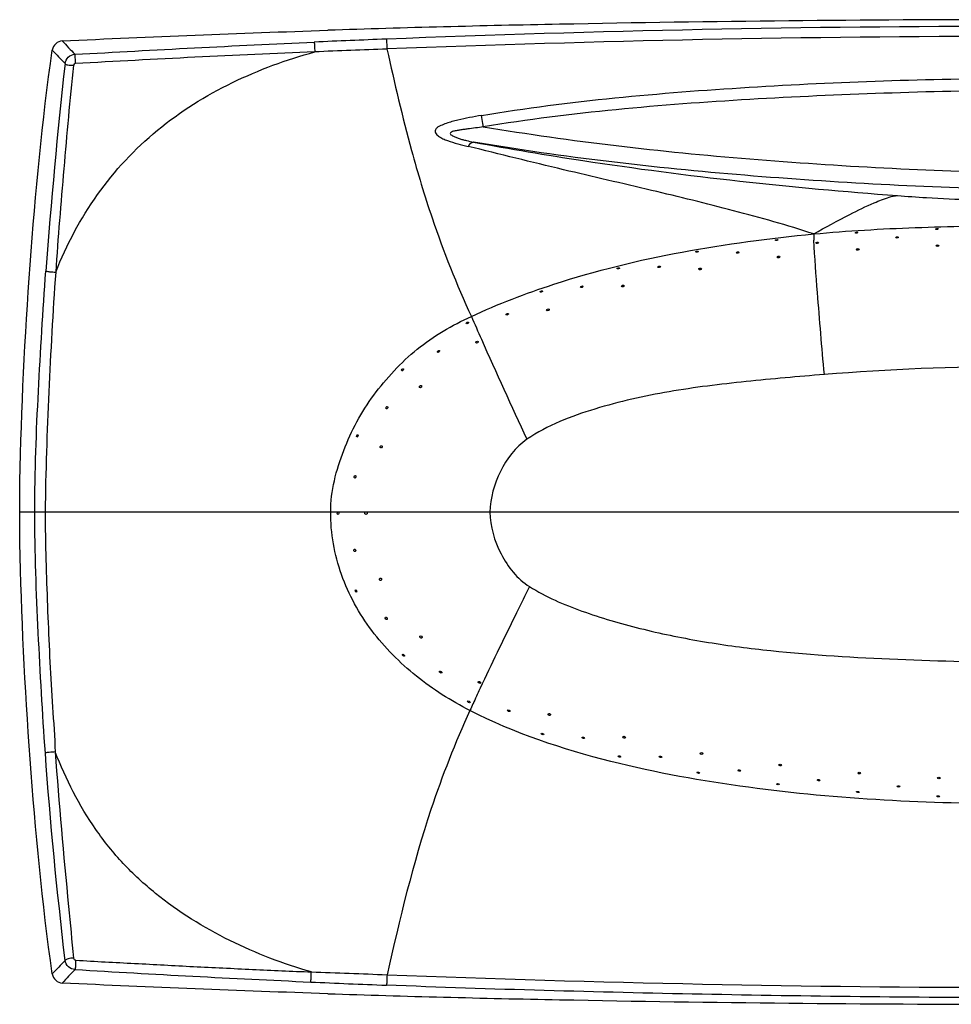
# Model space of a CAD drawing. Units: inches. Extents: x -1783 to 2137, y -1154 to 1081.
# Drawn here: x 363 to 1191, y -1151 to -276 of the extents above; entities that cross this region are included whole.
import ezdxf
from ezdxf.lldxf.tags import DXFTag

# ---------------------------------------------------------------- set-up
doc = ezdxf.new("R2010")
doc.units = ezdxf.units.IN
doc.header["$LTSCALE"] = 2.42
doc.header["$MEASUREMENT"] = 0
doc.layers.add('_CURVE', color=7, linetype='Continuous')
doc.layers.add('DEFAULT_3', color=7, linetype='PHANTOM')
tags = doc.linetypes.add('PHANTOM', pattern=[0.8, 0.45, -0.05, 0.1, -0.05, 0.1, -0.05]).pattern_tags.tags
tags[14:15] = [DXFTag(74, 4), DXFTag(75, 0), DXFTag(340, '0'), DXFTag(46, 1.0), DXFTag(50, 0.0), DXFTag(44, 0.0), DXFTag(45, 0.0)]
tags[12:13] = [DXFTag(74, 4), DXFTag(75, 0), DXFTag(340, '0'), DXFTag(46, 1.0), DXFTag(50, 0.0), DXFTag(44, 0.0), DXFTag(45, 0.0)]
tags[10:11] = [DXFTag(74, 4), DXFTag(75, 0), DXFTag(340, '0'), DXFTag(46, 1.0), DXFTag(50, 0.0), DXFTag(44, 0.0), DXFTag(45, 0.0)]
tags[8:9] = [DXFTag(74, 4), DXFTag(75, 0), DXFTag(340, '0'), DXFTag(46, 1.0), DXFTag(50, 0.0), DXFTag(44, 0.0), DXFTag(45, 0.0)]
tags[6:7] = [DXFTag(74, 4), DXFTag(75, 0), DXFTag(340, '0'), DXFTag(46, 1.0), DXFTag(50, 0.0), DXFTag(44, 0.0), DXFTag(45, 0.0)]
tags[4:5] = [DXFTag(74, 4), DXFTag(75, 0), DXFTag(340, '0'), DXFTag(46, 1.0), DXFTag(50, 0.0), DXFTag(44, 0.0), DXFTag(45, 0.0)]

msp = doc.modelspace()

# ---------------------------------------------------------------- linework, layer by layer
at = {"color": 7, "linetype": 'Continuous'}
for p, q in [((639.01, -713.48), (362.5, -713.48)), ((640, -713.48), (639.01, -713.48)), ((645.26, -713.48), (640, -713.48)), ((664.87, -713.48), (645.79, -713.48)), ((665.28, -713.48), (664.87, -713.48)), ((665.55, -713.48), (665.28, -713.48)), ((669.62, -713.48), (665.55, -713.48)), ((780.58, -713.48), (671.1, -713.48)), ((1210, -713.48), (780.58, -713.48)), ((773.7, -866.26), (771.93, -870.03)), ((773.78, -866.08), (773.7, -866.26)), ((771.69, -870.56), (771.6, -870.74)), ((771.93, -870.03), (771.69, -870.56)), ((765.54, -883.87), (765.47, -884.01))]:
    msp.add_line(p, q, dxfattribs=at)
for points in [[(645.26, -713.48), (645.3, -713.46), (645.35, -713.44), (645.39, -713.42), (645.43, -713.41), (645.47, -713.41), (645.52, -713.4)], [(645.52, -713.4), (645.56, -713.41), (645.61, -713.41), (645.66, -713.42), (645.7, -713.44), (645.74, -713.46), (645.79, -713.48)], [(669.62, -713.48), (669.72, -713.4), (669.83, -713.33), (669.95, -713.27), (670.08, -713.23), (670.21, -713.2), (670.35, -713.19)], [(670.35, -713.19), (670.49, -713.2), (670.62, -713.23), (670.75, -713.27), (670.87, -713.32), (670.99, -713.4), (671.1, -713.48)]]:
    msp.add_lwpolyline(points, dxfattribs=at)
for centre, radius, start, end in [((1255.41, -21174.77), 20898.82, 90.014947, 91.132536), ((1120.44, -14958.61), 14681.21, 91.085395, 91.888992), ((1261.24, -14696.17), 14414.34, 90.04482, 92.277271), ((913.41, 177.2), 697.16, 222.61799, 223.9576), ((1235.33, -14323.1), 14040.53, 92.232119, 92.494255), ((1269.06, -15172.96), 14882.28, 90.073549, 92.233833), ((945.93, 212.05), 756.73, 222.8866, 224.13143), ((1316.95, -16939.79), 16649.63, 92.161524, 92.382323), ((5596.31, -886.88), 5224.92, 173.71487, 175.74657), ((1312.29, -459.22), 244, 181.68495, 182.28652), ((1458.46, -453.45), 390.29, 182.27616, 182.71146), ((1250.25, -2719.96), 2135.63, 90.00776, 94.63037), ((2235.55, -1554.59), 1615.8, 154.96166, 155.47432), ((1620.08, -1273.31), 939.1, 155.50939, 155.90285), ((946.16, -1639.22), 757.04, 135.85428, 137.11323), ((913.65, -1604.39), 697.49, 136.02773, 137.3818), ((1329.39, 14240.64), 15388.15, 266.580995, 267.362251), ((1270.77, 13790.52), 14926.57, 267.766643, 269.920125), ((1085.81, 9185.34), 10327, 267.421472, 267.795382), ((1120.97, 13531.22), 14680.79, 268.108888, 268.912509), ((1255.41, 19747.8), 20898.8, 268.867462, 269.985052)]:
    msp.add_arc(centre, radius, start, end, dxfattribs=at)
for points in [[(400.38, -294.85), (479.05, -290.89), (557.78, -287.99), (636.5, -285.38)], [(411.56, -306.71), (482.45, -302.84), (553.36, -298.97), (624.29, -295.87)], [(411.96, -314.93), (411.19, -314.97), (410.35, -315.73), (410.27, -316.49)], [(1141.29, -469.53), (1141.25, -468.73), (1143.63, -468.63), (1143.67, -469.42)], [(1143.67, -469.42), (1143.71, -470.22), (1141.32, -470.32), (1141.29, -469.53)], [(1070.29, -474.35), (1070.21, -473.56), (1072.59, -473.33), (1072.66, -474.12)], [(1072.66, -474.12), (1072.74, -474.91), (1070.36, -475.14), (1070.29, -474.35)], [(1106.29, -480.12), (1106.24, -479.32), (1108.62, -479.17), (1108.67, -479.96)], [(1177.17, -476.74), (1177.14, -475.95), (1179.53, -475.87), (1179.55, -476.67)], [(999.66, -483.09), (999.55, -482.3), (1001.91, -481.95), (1002.02, -482.74)], [(1002.02, -482.74), (1002.14, -483.52), (999.78, -483.87), (999.66, -483.09)], [(929.74, -495.75), (929.57, -494.97), (931.91, -494.47), (932.07, -495.25)], [(932.07, -495.25), (932.23, -496.03), (929.9, -496.53), (929.74, -495.75)], [(861.15, -513.63), (860.92, -512.87), (863.2, -512.16), (863.43, -512.93)], [(863.43, -512.93), (863.66, -513.69), (861.38, -514.39), (861.15, -513.63)], [(794.93, -538.2), (794.62, -537.46), (796.8, -536.51), (797.11, -537.24)], [(797.11, -537.24), (797.42, -537.97), (795.24, -538.93), (794.93, -538.2)], [(759.45, -545.96), (759.09, -545.25), (761.22, -544.18), (761.58, -544.89)], [(761.58, -544.89), (761.94, -545.6), (759.81, -546.67), (759.45, -545.96)], [(733.91, -571.49), (733.45, -570.84), (735.36, -569.41), (735.82, -570.06)], [(702.11, -587.93), (701.53, -587.38), (703.17, -585.64), (703.75, -586.19)], [(703.75, -586.19), (704.33, -586.73), (702.69, -588.47), (702.11, -587.93)], [(662.2, -646.85), (661.48, -646.52), (662.47, -644.35), (663.2, -644.68)], [(663.2, -644.68), (663.92, -645.01), (662.93, -647.18), (662.2, -646.85)], [(362.5, -713.48), (362.5, -704.3), (362.63, -695.13), (362.78, -685.95)], [(362.78, -741.01), (362.63, -731.83), (362.5, -722.66), (362.5, -713.48)], [(645.54, -715.79), (644.76, -715.8), (644.6, -713.87), (645.26, -713.48)], [(645.79, -713.48), (646.45, -713.88), (646.31, -715.78), (645.54, -715.79)], [(661.99, -784.75), (661.28, -785.1), (660.25, -782.94), (660.96, -782.6)], [(660.96, -782.6), (661.68, -782.26), (662.71, -784.41), (661.99, -784.75)], [(704.59, -841.67), (704.04, -842.25), (702.31, -840.6), (702.86, -840.03)], [(702.86, -840.03), (703.41, -839.45), (705.14, -841.09), (704.59, -841.67)], [(762.84, -882.74), (762.46, -883.44), (760.36, -882.31), (760.74, -881.61)], [(760.74, -881.61), (761.12, -880.91), (763.22, -882.04), (762.84, -882.74)], [(798.4, -890.58), (798.08, -891.31), (795.9, -890.34), (796.22, -889.61)], [(796.22, -889.61), (796.54, -888.88), (798.72, -889.85), (798.4, -890.58)], [(826.08, -910.4), (826.34, -909.65), (828.59, -910.45), (828.33, -911.2)], [(828.33, -911.2), (828.06, -911.95), (825.81, -911.15), (826.08, -910.4)], [(864.62, -914.45), (864.4, -915.21), (862.11, -914.54), (862.34, -913.77)], [(862.34, -913.77), (862.56, -913.01), (864.85, -913.69), (864.62, -914.45)], [(402.93, -1111.95), (395.76, -1050.66), (389.65, -989.22), (385.34, -927.67)], [(896.93, -931.16), (896.74, -931.94), (894.42, -931.37), (894.61, -930.6)], [(894.61, -930.6), (894.8, -929.83), (897.12, -930.39), (896.93, -931.16)], [(933.39, -931.4), (933.23, -932.18), (930.89, -931.69), (931.05, -930.91)], [(931.05, -930.91), (931.21, -930.13), (933.54, -930.62), (933.39, -931.4)], [(1003.37, -943.46), (1003.26, -944.25), (1000.89, -943.91), (1001.01, -943.12)], [(1001.01, -943.12), (1001.12, -942.33), (1003.48, -942.68), (1003.37, -943.46)], [(1073.99, -951.96), (1073.91, -952.75), (1071.54, -952.52), (1071.61, -951.73)], [(1071.61, -951.73), (1071.69, -950.93), (1074.06, -951.17), (1073.99, -951.96)], [(1144.95, -957.45), (1144.9, -958.24), (1142.52, -958.1), (1142.56, -957.31)], [(1142.56, -957.31), (1142.61, -956.51), (1144.99, -956.65), (1144.95, -957.45)], [(621.83, -1122.23), (644.25, -1123.05), (666.67, -1123.81), (689.09, -1124.72)], [(636.5, -1141.58), (557.78, -1138.97), (479.05, -1136.07), (400.38, -1132.11)]]:
    msp.add_open_spline(points, degree=3, dxfattribs=at)
for points, knots in [([(400.38, -294.85), (398.26, -294.95), (394, -296.77), (391.77, -300.84), (391.47, -302.95)], [0, 0, 0, 0, 0.499843, 1, 1, 1, 1]), ([(624.29, -295.87), (624.54, -296.92), (624.59, -299.84), (624.81, -302.72), (624.87, -304.55)], [0, 0, 0, 0, 0.370512, 1, 1, 1, 1]), ([(688.48, -293.22), (688.7, -294.27), (688.72, -297.22), (688.93, -300.14), (688.98, -302)], [0, 0, 0, 0, 0.364745, 1, 1, 1, 1]), ([(362.78, -685.95), (363.84, -621.81), (370.47, -493.85), (382.46, -366.23), (391.47, -302.95)], [0, 0, 0, 0, 0.500882, 1, 1, 1, 1]), ([(394.56, -500.33), (404.2, -476.09), (428.84, -429.45), (482.96, -371.33), (550.22, -329.56), (599.7, -311.39), (624.87, -304.55)], [0, 0, 0, 0, 0.24961, 0.498886, 0.750482, 1, 1, 1, 1]), ([(624.87, -304.51), (589.36, -305.97), (518.37, -309.07), (447.43, -313.15), (411.96, -314.89)], [0, 0, 0, 0, 0.500192, 1, 1, 1, 1]), ([(688.98, -302), (695.76, -332.18), (707.4, -382.7), (731.58, -462.38), (750.78, -511.16), (764.03, -539.64)], [0, 0, 0, 0, 0.371603, 0.6226, 1, 1, 1, 1]), ([(402.79, -314.87), (403.02, -312.76), (405.15, -308.6), (409.43, -306.83), (411.56, -306.71)], [0, 0, 0, 0, 0.499536, 1, 1, 1, 1]), ([(402.79, -314.87), (403.02, -315.76), (406.38, -316.31), (408.59, -316.52), (410.27, -316.49)], [0, 0, 0, 0, 0.354775, 1, 1, 1, 1]), ([(411.96, -314.93), (412.06, -313.22), (411.98, -310.49), (411.85, -307.7), (411.56, -306.71)], [0, 0, 0, 0, 0.623065, 1, 1, 1, 1]), ([(410.27, -316.49), (407.12, -347.09), (401.6, -408.35), (396.54, -469.66), (394.56, -500.33)], [0, 0, 0, 0, 0.500207, 1, 1, 1, 1]), ([(772.96, -361.05), (851.63, -347.96), (1010.83, -333.9), (1170.23, -328.32), (1249.96, -327.94)], [0, 0, 0, 0, 0.500044, 1, 1, 1, 1]), ([(1249.96, -339.03), (1210.21, -339.02), (1130.68, -340.96), (971.99, -348.09), (853.01, -358.39), (774.66, -371.11)], [0, 0, 0, 0, 0.250167, 0.500485, 1, 1, 1, 1]), ([(772.97, -361.05), (769.46, -361.69), (762.44, -362.93), (753.73, -364.83), (746.81, -366.5), (741.75, -368.12), (737.63, -369.67), (734.56, -371.19), (732.57, -372.54), (731.55, -374.64), (732.41, -377.32), (734.96, -379.76), (738.77, -381.82), (744.45, -384.07), (751.95, -386.26), (758.05, -387.75), (761.12, -388.51)], [0, 0, 0, 0, 0.13697, 0.273863, 0.342217, 0.410254, 0.477723, 0.510836, 0.542106, 0.56869, 0.593158, 0.644413, 0.700357, 0.758786, 0.87876, 1, 1, 1, 1]), ([(774.67, -371.11), (774.52, -370.17), (773.96, -366.77), (773.41, -363.37), (772.94, -360.92)], [0, 0, 0, 0, 0.274537, 1, 1, 1, 1]), ([(774.66, -371.11), (772.36, -371.51), (767.74, -372.18), (761.96, -372.91), (757.34, -373.52), (753.92, -373.99), (750.45, -374.66), (747.63, -375.05), (744.14, -377.17), (747.58, -379.35), (750.1, -380.44), (753.26, -381.58), (756.4, -382.53), (760.68, -383.66), (763.91, -384.37), (766.08, -384.77)], [0, 0, 0, 0, 0.132377, 0.264489, 0.330678, 0.395715, 0.461447, 0.525506, 0.574262, 0.628094, 0.687401, 0.749957, 0.81231, 0.874923, 1, 1, 1, 1]), ([(774.66, -371.11), (813.89, -377.62), (892.71, -388.7), (1011.57, -400.26), (1130.68, -408.22), (1210.23, -411.25), (1249.96, -411.25)], [0, 0, 0, 0, 0.249871, 0.499968, 0.750334, 1, 1, 1, 1]), ([(766.08, -384.77), (765.71, -384.76), (763.57, -385.22), (762.12, -387.08), (761.12, -388.51)], [0, 0, 0, 0, 0.175747, 1, 1, 1, 1]), ([(1249.96, -426.14), (1209.45, -426.14), (1128.45, -423.02), (1007.21, -414.88), (886.26, -402.96), (806.03, -391.51), (766.08, -384.77)], [0, 0, 0, 0, 0.250051, 0.499992, 0.749979, 1, 1, 1, 1]), ([(766.08, -384.77), (798.36, -390.78), (923.24, -411.73), (1049.29, -425.25), (1142.79, -432.29)], [0, 0, 0, 0, 0.259364, 1, 1, 1, 1]), ([(1068.4, -466.39), (1044.91, -458.63), (996.94, -445.25), (922.55, -427.07), (843.65, -408.97), (789.35, -395.58), (761.12, -388.51)], [0, 0, 0, 0, 0.234019, 0.470851, 0.72464, 1, 1, 1, 1]), ([(1068.39, -466.39), (1078.98, -460.4), (1096.66, -450.7), (1119.11, -439.74), (1133.26, -434.17), (1140.35, -432.39), (1142.79, -432.29)], [0, 0, 0, 0, 0.444057, 0.736478, 0.910616, 1, 1, 1, 1]), ([(1142.79, -432.29), (1151.37, -432.94), (1187.05, -435.35), (1222.81, -436.55), (1249.96, -436.55)], [0, 0, 0, 0, 0.240697, 1, 1, 1, 1]), ([(1068.39, -466.39), (1098.42, -463.54), (1158.95, -460.12), (1219.54, -459.02), (1249.96, -459.02)], [0, 0, 0, 0, 0.49784, 1, 1, 1, 1]), ([(1176.74, -462.03), (1176.73, -461.65), (1177.91, -461.67), (1179.12, -461.52), (1179.13, -461.96)], [0, 0, 0, 0, 0.46191, 1, 1, 1, 1]), ([(1179.13, -461.96), (1179.14, -462.35), (1177.97, -462.34), (1176.76, -462.48), (1176.74, -462.03)], [0, 0, 0, 0, 0.461904, 1, 1, 1, 1]), ([(764.03, -539.64), (787.81, -528.68), (885.74, -490.97), (990.27, -473.96), (1068.39, -466.39)], [0, 0, 0, 0, 0.250169, 1, 1, 1, 1]), ([(1034.18, -472), (1034.13, -471.61), (1035.31, -471.52), (1036.5, -471.27), (1036.55, -471.71)], [0, 0, 0, 0, 0.461559, 1, 1, 1, 1]), ([(1036.55, -471.71), (1036.6, -472.1), (1035.43, -472.21), (1034.23, -472.44), (1034.18, -472)], [0, 0, 0, 0, 0.461576, 1, 1, 1, 1]), ([(1077.85, -591.3), (1075.66, -567.05), (1072.33, -527.28), (1069.34, -487.47), (1068.61, -471.92)], [0, 0, 0, 0, 0.609999, 1, 1, 1, 1]), ([(1105.34, -465.32), (1105.32, -464.93), (1106.49, -464.91), (1107.69, -464.71), (1107.72, -465.16)], [0, 0, 0, 0, 0.461767, 1, 1, 1, 1]), ([(1107.72, -465.16), (1107.75, -465.55), (1106.57, -465.58), (1105.37, -465.77), (1105.34, -465.32)], [0, 0, 0, 0, 0.461788, 1, 1, 1, 1]), ([(1108.67, -479.96), (1108.7, -480.39), (1107.63, -481.04), (1106.32, -480.62), (1106.29, -480.12)], [0, 0, 0, 0, 0.458513, 1, 1, 1, 1]), ([(1179.55, -476.67), (1179.56, -477.1), (1178.46, -477.7), (1177.18, -477.25), (1177.17, -476.74)], [0, 0, 0, 0, 0.458702, 1, 1, 1, 1]), ([(963.46, -482.39), (963.4, -482.01), (964.55, -481.82), (965.74, -481.54), (965.81, -481.98)], [0, 0, 0, 0, 0.461481, 1, 1, 1, 1]), ([(965.81, -481.98), (965.88, -482.36), (964.73, -482.57), (963.54, -482.84), (963.46, -482.39)], [0, 0, 0, 0, 0.461496, 1, 1, 1, 1]), ([(1035.97, -487.02), (1035.92, -486.59), (1036.96, -485.88), (1038.28, -486.22), (1038.34, -486.72)], [0, 0, 0, 0, 0.459175, 1, 1, 1, 1]), ([(1038.34, -486.72), (1038.39, -487.15), (1037.37, -487.88), (1036.03, -487.52), (1035.97, -487.02)], [0, 0, 0, 0, 0.458366, 1, 1, 1, 1]), ([(893.55, -497.23), (893.45, -496.85), (894.58, -496.52), (895.75, -496.2), (895.86, -496.64)], [0, 0, 0, 0, 0.461524, 1, 1, 1, 1]), ([(895.86, -496.64), (895.96, -497.02), (894.84, -497.36), (893.66, -497.67), (893.55, -497.23)], [0, 0, 0, 0, 0.461541, 1, 1, 1, 1]), ([(966.15, -497.73), (966.07, -497.3), (967.06, -496.51), (968.41, -496.8), (968.5, -497.3)], [0, 0, 0, 0, 0.458916, 1, 1, 1, 1]), ([(968.5, -497.3), (968.57, -497.73), (967.6, -498.54), (966.24, -498.23), (966.15, -497.73)], [0, 0, 0, 0, 0.458117, 1, 1, 1, 1]), ([(375.93, -713.48), (375.88, -677.69), (378.78, -606.25), (383.22, -534.93), (385.78, -499.35)], [0, 0, 0, 0, 0.500829, 1, 1, 1, 1]), ([(394.56, -500.33), (391.88, -535.79), (388.2, -606.82), (385.43, -677.91), (385.22, -713.48)], [0, 0, 0, 0, 0.499893, 1, 1, 1, 1]), ([(385.78, -499.35), (386.84, -499.74), (389.84, -499.92), (392.75, -500.24), (394.56, -500.33)], [0, 0, 0, 0, 0.384093, 1, 1, 1, 1]), ([(897.5, -512.96), (897.4, -512.53), (898.3, -511.64), (899.69, -511.85), (899.81, -512.35)], [0, 0, 0, 0, 0.458854, 1, 1, 1, 1]), ([(899.81, -512.35), (899.92, -512.77), (899.02, -513.68), (897.63, -513.45), (897.5, -512.96)], [0, 0, 0, 0, 0.458104, 1, 1, 1, 1]), ([(825.15, -517.92), (825.1, -517.78), (825.54, -517.21), (826.23, -517.06), (827.3, -516.83), (827.4, -517.12)], [0, 0, 0, 0, 0.172198, 0.642906, 1, 1, 1, 1]), ([(827.4, -517.12), (827.45, -517.26), (827.02, -517.84), (826.33, -517.99), (825.26, -518.22), (825.15, -517.92)], [0, 0, 0, 0, 0.172747, 0.642525, 1, 1, 1, 1]), ([(830.95, -534.19), (830.8, -533.78), (831.58, -532.76), (833.01, -532.86), (833.18, -533.35)], [0, 0, 0, 0, 0.458806, 1, 1, 1, 1]), ([(833.18, -533.35), (833.33, -533.76), (832.57, -534.8), (831.13, -534.68), (830.95, -534.19)], [0, 0, 0, 0, 0.458137, 1, 1, 1, 1]), ([(639.01, -713.48), (638.96, -694.81), (646.33, -666.93), (661.63, -632.9), (676.92, -609.22), (695.03, -587.71), (722.21, -561.72), (746.97, -547.46), (764.03, -539.64)], [0, 0, 0, 0, 0.249378, 0.374139, 0.49897, 0.624178, 0.749257, 1, 1, 1, 1]), ([(764.03, -539.64), (766.98, -546.42), (783.1, -582.95), (799.64, -619.29), (813.37, -648.78)], [0, 0, 0, 0, 0.185264, 1, 1, 1, 1]), ([(768.01, -562.98), (767.82, -562.61), (768.39, -561.49), (769.87, -561.37), (770.11, -561.85)], [0, 0, 0, 0, 0.43752, 1, 1, 1, 1]), ([(770.11, -561.85), (770.3, -562.23), (769.74, -563.36), (768.25, -563.47), (768.01, -562.98)], [0, 0, 0, 0, 0.437451, 1, 1, 1, 1]), ([(735.82, -570.06), (736.07, -570.41), (735.52, -571.52), (734.2, -571.9), (733.91, -571.49)], [0, 0, 0, 0, 0.461893, 1, 1, 1, 1]), ([(1077.85, -591.3), (1054.62, -593.18), (1008.52, -597.17), (940.04, -605.41), (874.08, -620.12), (831.73, -636.53), (813.37, -648.78)], [0, 0, 0, 0, 0.256207, 0.50909, 0.757286, 1, 1, 1, 1]), ([(718.05, -602.91), (717.74, -602.61), (717.75, -601.3), (719.22, -600.73), (719.63, -601.11)], [0, 0, 0, 0, 0.437367, 1, 1, 1, 1]), ([(719.63, -601.11), (719.94, -601.41), (719.94, -602.72), (718.46, -603.29), (718.05, -602.91)], [0, 0, 0, 0, 0.437382, 1, 1, 1, 1]), ([(688.27, -621.7), (687.93, -621.46), (687.97, -620.22), (689.17, -619.42), (689.6, -619.72)], [0, 0, 0, 0, 0.437862, 1, 1, 1, 1]), ([(689.6, -619.72), (689.94, -619.96), (689.91, -621.21), (688.71, -622), (688.27, -621.7)], [0, 0, 0, 0, 0.438054, 1, 1, 1, 1]), ([(683.43, -656.58), (683.03, -656.39), (682.57, -655.1), (683.9, -654.17), (684.43, -654.41)], [0, 0, 0, 0, 0.43328, 1, 1, 1, 1]), ([(684.43, -654.41), (684.83, -654.59), (685.3, -655.9), (683.96, -656.82), (683.43, -656.58)], [0, 0, 0, 0, 0.433269, 1, 1, 1, 1]), ([(813.37, -648.78), (803.24, -655.88), (787.63, -676.49), (780.76, -701.08), (780.58, -713.48)], [0, 0, 0, 0, 0.499416, 1, 1, 1, 1]), ([(660.37, -683.27), (659.97, -683.16), (659.56, -681.97), (660.45, -680.82), (660.97, -680.96)], [0, 0, 0, 0, 0.437286, 1, 1, 1, 1]), ([(660.97, -680.96), (661.37, -681.07), (661.78, -682.26), (660.89, -683.41), (660.37, -683.27)], [0, 0, 0, 0, 0.437656, 1, 1, 1, 1]), ([(385.32, -927.67), (382.83, -892.06), (378.63, -820.71), (375.98, -749.25), (375.93, -713.48)], [0, 0, 0, 0, 0.499498, 1, 1, 1, 1]), ([(385.21, -713.48), (385.11, -731.26), (386.34, -775.74), (388.96, -846.86), (392.74, -900.11), (394.17, -926.75)], [0, 0, 0, 0, 0.249907, 0.625073, 1, 1, 1, 1]), ([(762.82, -889.89), (745.96, -881.4), (713.89, -860.93), (673.47, -820.48), (645.77, -770.27), (638.8, -732.3), (639.01, -713.48)], [0, 0, 0, 0, 0.250354, 0.500495, 0.750475, 1, 1, 1, 1]), ([(670.37, -715.58), (670, -715.58), (669.07, -715.04), (669.23, -713.82), (669.62, -713.48)], [0, 0, 0, 0, 0.422517, 1, 1, 1, 1]), ([(671.1, -713.48), (671.49, -713.82), (671.68, -715.03), (670.75, -715.58), (670.37, -715.58)], [0, 0, 0, 0, 0.575601, 1, 1, 1, 1]), ([(780.58, -713.48), (780.75, -726.34), (788.08, -751.84), (804.9, -772.95), (815.75, -779.76)], [0, 0, 0, 0, 0.500844, 1, 1, 1, 1]), ([(391.47, -1124.01), (382.46, -1060.73), (370.47, -933.11), (363.84, -805.15), (362.78, -741.01)], [0, 0, 0, 0, 0.499118, 1, 1, 1, 1]), ([(660.68, -748.72), (660.27, -748.82), (659.3, -747.97), (659.62, -746.52), (660.15, -746.4)], [0, 0, 0, 0, 0.434344, 1, 1, 1, 1]), ([(660.15, -746.4), (660.56, -746.3), (661.54, -747.15), (661.22, -748.6), (660.68, -748.72)], [0, 0, 0, 0, 0.434299, 1, 1, 1, 1]), ([(683.77, -774.35), (683.37, -774.54), (682.02, -774.06), (682.26, -772.42), (682.79, -772.17)], [0, 0, 0, 0, 0.431649, 1, 1, 1, 1]), ([(682.79, -772.17), (683.2, -771.98), (684.54, -772.45), (684.3, -774.09), (683.77, -774.35)], [0, 0, 0, 0, 0.430358, 1, 1, 1, 1]), ([(815.75, -779.77), (811.89, -787.51), (797.67, -816.17), (783.71, -844.96), (773.78, -866.08)], [0, 0, 0, 0, 0.270519, 1, 1, 1, 1]), ([(815.75, -779.77), (830.26, -788.88), (862.82, -802.79), (914.13, -817.73), (968.02, -828.87), (1042.05, -838.93), (1136.27, -844.68), (1211.94, -846.83), (1249.96, -846.88)], [0, 0, 0, 0, 0.115918, 0.237386, 0.361714, 0.487807, 0.742689, 1, 1, 1, 1]), ([(689.09, -808.92), (688.76, -809.16), (687.58, -808.71), (687.25, -807.31), (687.69, -806.99)], [0, 0, 0, 0, 0.434464, 1, 1, 1, 1]), ([(687.69, -806.99), (688.02, -806.74), (689.2, -807.19), (689.53, -808.59), (689.09, -808.92)], [0, 0, 0, 0, 0.434377, 1, 1, 1, 1]), ([(720.03, -825.46), (719.73, -825.78), (718.36, -825.69), (717.96, -824.17), (718.36, -823.76)], [0, 0, 0, 0, 0.430316, 1, 1, 1, 1]), ([(718.36, -823.76), (718.66, -823.44), (720.04, -823.52), (720.43, -825.05), (720.03, -825.46)], [0, 0, 0, 0, 0.430211, 1, 1, 1, 1]), ([(737.78, -856.51), (737.53, -856.86), (736.26, -856.67), (735.57, -855.5), (735.86, -855.08)], [0, 0, 0, 0, 0.456032, 1, 1, 1, 1]), ([(735.86, -855.08), (736.11, -854.73), (737.39, -854.9), (738.08, -856.09), (737.78, -856.51)], [0, 0, 0, 0, 0.455785, 1, 1, 1, 1]), ([(772.18, -865.49), (771.98, -865.86), (770.68, -865.99), (769.85, -864.79), (770.11, -864.3)], [0, 0, 0, 0, 0.432295, 1, 1, 1, 1]), ([(770.11, -864.3), (770.31, -863.93), (771.61, -863.79), (772.44, -865.01), (772.18, -865.49)], [0, 0, 0, 0, 0.432108, 1, 1, 1, 1]), ([(762.82, -889.89), (749.65, -918.55), (719.55, -995.24), (700.27, -1075.33), (689.09, -1124.71)], [0, 0, 0, 0, 0.383811, 1, 1, 1, 1]), ([(1249.96, -972.76), (1210.35, -972.79), (1130.31, -970.9), (1009.15, -959.73), (884.72, -937.58), (802.34, -910.12), (762.82, -889.89)], [0, 0, 0, 0, 0.238724, 0.482197, 0.732418, 1, 1, 1, 1]), ([(832.24, -893.04), (832.38, -892.64), (833.62, -892.35), (834.66, -893.35), (834.48, -893.86)], [0, 0, 0, 0, 0.433932, 1, 1, 1, 1]), ([(834.48, -893.86), (834.33, -894.28), (833.04, -894.59), (832.06, -893.53), (832.24, -893.04)], [0, 0, 0, 0, 0.455758, 1, 1, 1, 1]), ([(901.14, -913.95), (901.03, -914.38), (899.79, -914.79), (898.7, -913.88), (898.82, -913.37)], [0, 0, 0, 0, 0.456985, 1, 1, 1, 1]), ([(898.82, -913.37), (898.92, -912.95), (900.17, -912.51), (901.26, -913.44), (901.14, -913.95)], [0, 0, 0, 0, 0.456119, 1, 1, 1, 1]), ([(394.18, -926.75), (392.36, -926.84), (389.43, -927.14), (386.44, -927.33), (385.34, -927.67)], [0, 0, 0, 0, 0.613853, 1, 1, 1, 1]), ([(394.18, -926.75), (397.22, -972.58), (403.02, -1033.59), (408.84, -1094.59), (410.42, -1109.85)], [0, 0, 0, 0, 0.749594, 1, 1, 1, 1]), ([(621.83, -1122.22), (596.94, -1115.14), (548.09, -1096.52), (492.39, -1061.94), (453.96, -1026.56), (421.36, -986), (403.52, -950.92), (394.18, -926.75)], [0, 0, 0, 0, 0.24919, 0.500445, 0.625864, 0.750504, 1, 1, 1, 1]), ([(967.54, -927.92), (967.62, -927.49), (968.82, -926.99), (969.98, -927.82), (969.89, -928.33)], [0, 0, 0, 0, 0.456726, 1, 1, 1, 1]), ([(969.89, -928.33), (969.82, -928.76), (968.61, -929.24), (967.45, -928.43), (967.54, -927.92)], [0, 0, 0, 0, 0.457587, 1, 1, 1, 1]), ([(966.96, -945.42), (966.84, -946.07), (965.45, -945.71), (964.57, -945.19), (964.6, -945.01)], [0, 0, 0, 0, 0.790598, 1, 1, 1, 1]), ([(964.6, -945.01), (964.72, -944.36), (966.11, -944.71), (966.99, -945.24), (966.96, -945.42)], [0, 0, 0, 0, 0.789835, 1, 1, 1, 1]), ([(1039.75, -938.55), (1039.7, -938.99), (1038.52, -939.5), (1037.32, -938.78), (1037.38, -938.26)], [0, 0, 0, 0, 0.457701, 1, 1, 1, 1]), ([(1037.38, -938.26), (1037.43, -937.83), (1038.61, -937.29), (1039.81, -938.04), (1039.75, -938.55)], [0, 0, 0, 0, 0.456846, 1, 1, 1, 1]), ([(1107.75, -945.44), (1107.78, -945), (1108.94, -944.44), (1110.17, -945.11), (1110.13, -945.63)], [0, 0, 0, 0, 0.456882, 1, 1, 1, 1]), ([(1110.13, -945.63), (1110.1, -946.06), (1108.94, -946.61), (1107.71, -945.95), (1107.75, -945.44)], [0, 0, 0, 0, 0.457729, 1, 1, 1, 1]), ([(1180.83, -949.94), (1180.81, -950.37), (1179.67, -950.93), (1178.43, -950.35), (1178.44, -949.84)], [0, 0, 0, 0, 0.45781, 1, 1, 1, 1]), ([(1178.44, -949.84), (1178.46, -949.41), (1179.6, -948.82), (1180.85, -949.43), (1180.83, -949.94)], [0, 0, 0, 0, 0.456956, 1, 1, 1, 1]), ([(1037.71, -955.51), (1037.69, -955.66), (1037.04, -955.97), (1036.36, -955.81), (1035.3, -955.54), (1035.34, -955.23)], [0, 0, 0, 0, 0.172536, 0.643291, 1, 1, 1, 1]), ([(1035.34, -955.23), (1035.42, -954.57), (1036.82, -954.87), (1037.73, -955.34), (1037.71, -955.51)], [0, 0, 0, 0, 0.790908, 1, 1, 1, 1]), ([(1108.85, -962.34), (1108.82, -962.73), (1107.65, -962.75), (1106.44, -962.62), (1106.47, -962.16)], [0, 0, 0, 0, 0.462267, 1, 1, 1, 1]), ([(1106.47, -962.16), (1106.48, -962.01), (1107.12, -961.67), (1107.81, -961.81), (1108.88, -962.03), (1108.85, -962.34)], [0, 0, 0, 0, 0.171874, 0.643236, 1, 1, 1, 1]), ([(1180.22, -966.24), (1180.2, -966.63), (1179.03, -966.67), (1177.82, -966.61), (1177.83, -966.15)], [0, 0, 0, 0, 0.462075, 1, 1, 1, 1]), ([(1177.83, -966.15), (1177.85, -965.76), (1179.02, -965.71), (1180.23, -965.78), (1180.22, -966.24)], [0, 0, 0, 0, 0.461947, 1, 1, 1, 1]), ([(410.42, -1109.85), (408.77, -1109.95), (406.24, -1110.23), (403.51, -1111.16), (402.93, -1111.95)], [0, 0, 0, 0, 0.627147, 1, 1, 1, 1]), ([(410.42, -1109.85), (410.48, -1110.3), (410.62, -1111.25), (411.74, -1111.48), (412.08, -1111.27)], [0, 0, 0, 0, 0.529865, 1, 1, 1, 1]), ([(411.68, -1120.11), (409.56, -1119.99), (405.3, -1118.19), (403.17, -1114.05), (402.93, -1111.95)], [0, 0, 0, 0, 0.500354, 1, 1, 1, 1]), ([(411.68, -1120.11), (412.33, -1119.27), (412.36, -1116.19), (412.44, -1113.5), (412.36, -1111.75)], [0, 0, 0, 0, 0.377282, 1, 1, 1, 1]), ([(412.36, -1111.75), (429.8, -1112.9), (464.72, -1114.58), (517.05, -1117.56), (569.43, -1119.9), (604.35, -1121.64), (621.83, -1122.22)], [0, 0, 0, 0, 0.250013, 0.499955, 0.749801, 1, 1, 1, 1]), ([(391.47, -1124.01), (391.77, -1126.12), (394, -1130.19), (398.26, -1132), (400.38, -1132.11)], [0, 0, 0, 0, 0.500169, 1, 1, 1, 1]), ([(621.21, -1131.2), (621.48, -1130.15), (621.55, -1127.11), (621.77, -1124.14), (621.83, -1122.22)], [0, 0, 0, 0, 0.361821, 1, 1, 1, 1]), ([(689.09, -1124.71), (689.03, -1126.69), (688.83, -1129.78), (688.8, -1132.92), (688.55, -1134.01)], [0, 0, 0, 0, 0.639687, 1, 1, 1, 1]), ([(1249.96, -1145.13), (1156.37, -1145.12), (969.19, -1142.77), (782.06, -1137.7), (688.55, -1134.01)], [0, 0, 0, 0, 0.500012, 1, 1, 1, 1])]:
    msp.add_open_spline(points, degree=3, knots=knots, dxfattribs=at)
at = {"layer": '_CURVE', "color": 4, "linetype": 'Continuous'}
msp.add_line((380.87, -713.48), (363.84, -713.48), dxfattribs=at)
at = {"layer": 'DEFAULT_3', "color": 7, "linetype": 'PHANTOM'}
msp.add_line((780.58, -713.48), (639.01, -713.48), dxfattribs=at)

doc.saveas('drawing.dxf')
